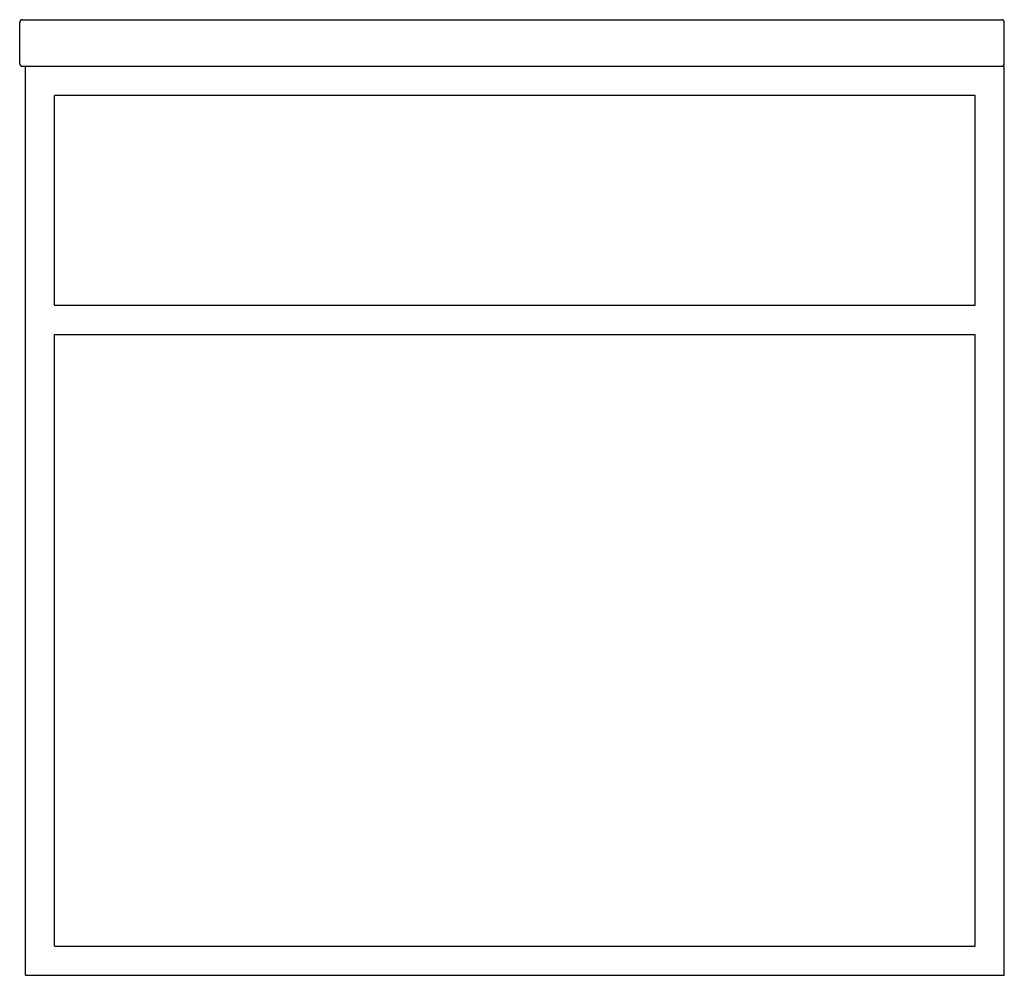
# Model space of a CAD drawing. Units: inches. Extents: x 3670.3 to 3691.4, y 154.7 to 175.2.
import ezdxf

# ---------------------------------------------------------------- set-up
doc = ezdxf.new("R2010")
doc.units = ezdxf.units.IN
doc.header["$LTSCALE"] = 0.64311
doc.header["$MEASUREMENT"] = 0
doc.layers.get('0').update_dxf_attribs({"color": 255, "linetype": 'CONTINUOUS'})
doc.layers.get('Defpoints').update_dxf_attribs({"linetype": 'CONTINUOUS'})
doc.styles.get("Standard").update_dxf_attribs({"font": 'txt', "width": 0.8})

msp = doc.modelspace()

# ---------------------------------------------------------------- linework, layer by layer
for p, q in [((3670.317, 174.3), (3670.317, 175.18)), ((3670.377, 175.24), (3691.382, 175.24)), ((3691.442, 174.3), (3691.442, 175.18)), ((3670.377, 174.24), (3691.442, 174.24)), ((3670.442, 154.74), (3670.442, 174.24)), ((3691.442, 154.74), (3691.442, 174.24)), ((3671.067, 169.115), (3671.067, 173.615)), ((3690.817, 173.615), (3671.067, 173.615)), ((3690.817, 169.115), (3690.817, 173.615)), ((3671.067, 169.115), (3690.817, 169.115)), ((3671.067, 155.365), (3671.067, 168.49)), ((3671.067, 168.49), (3690.817, 168.49)), ((3690.817, 155.365), (3690.817, 168.49)), ((3671.067, 155.365), (3690.817, 155.365)), ((3670.442, 154.74), (3691.442, 154.74))]:
    msp.add_line(p, q)
for centre, start, end in [((3670.377, 175.18), 90, 180), ((3691.382, 175.18), 0, 90), ((3670.377, 174.3), 180, 270), ((3691.382, 174.3), 270, 0)]:
    msp.add_arc(centre, 0.06, start, end)

# ---------------------------------------------------------------- texts
at = {"layer": 'Defpoints'}
for tag, p, s in [('MODELNUMBER', (3691.431, 173.118), 'P78575-00'), ('BRANDNAME', (3691.431, 173.116), 'KALLISTA'), ('PRODUCT', (3691.431, 173.115), 'COUNTERTOP')]:
    msp.add_attdef(tag, p, s, height=0.001, dxfattribs=at)

doc.saveas('drawing.dxf')
